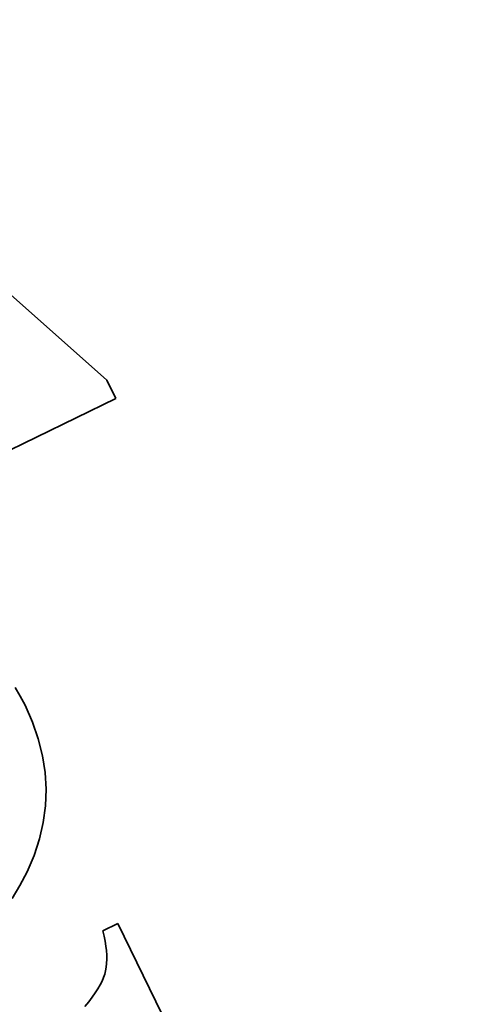
# Model space of a CAD drawing. Extents: x 208 to 441, y 237 to 516.
# Drawn here: x 367 to 369, y 364 to 369 of the extents above; entities that cross this region are included whole.
import ezdxf

# ---------------------------------------------------------------- set-up
doc = ezdxf.new("R2010")
doc.units = 0
doc.styles.get("Standard").update_dxf_attribs({"font": 'times.ttf'})
doc.dimstyles.get("Standard").update_dxf_attribs({"dimtxt": 4, "dimasz": 6, "dimexe": 0.5, "dimexo": 1.5, "dimgap": 0.09, "dimtad": 0, "dimtoh": 1, "dimdec": 1, "dimlfac": 0.03937, "dimzin": 0, "dimdsep": 46, "dimlunit": 3, "dimtxsty": 'Standard', "dimcen": 0, "dimclrd": 6, "dimclre": 6, "dimclrt": 2, "dimadec": 0, "dimazin": 0, "dimtfac": 1, "dimtdec": 1, "dimtofl": 0, "dimtmove": 0, "dimatfit": 3, "dimfxl": 1, "dimtolj": 1, "dimtzin": 0, "dimlwd": 0, "dimlwe": 0, "dimarcsym": 0})

# ---------------------------------------------------------------- blocks, each defined once
blk = doc.blocks.new('*D3')
at = {"color": 6, "lineweight": 0, "transparency": 16777216}
for p, q in [((328.0984, 473.773), (428.724, 473.773)), ((428.224, 467.773), (428.224, 405.639)), ((428.224, 317.0439), (428.224, 379.1778)), ((379.0768, 311.0439), (428.724, 311.0439))]:
    blk.add_line(p, q, dxfattribs=at)
at = {"color": 6, "transparency": 16777216}
for points in [[(427.224, 467.773), (429.224, 467.773), (428.224, 473.773)], [(427.224, 317.0439), (429.224, 317.0439), (428.224, 311.0439)]]:
    blk.add_solid(points, dxfattribs=at)
at = {"layer": 'Defpoints', "color": 0, "transparency": 16777216}
for p in [(326.5984, 473.773), (428.224, 473.773), (377.5768, 311.0439)]:
    blk.add_point(p, dxfattribs=at)
at = {"color": 2, "transparency": 16777216, "insert": (428.224, 392.4084), "char_height": 4, "attachment_point": 5, "rotation": 90}
blk.add_mtext('\\A1;6.6"[168.0]', dxfattribs=at)
blk = doc.blocks.new('*D4')
at = {"color": 6, "lineweight": 0, "transparency": 16777216}
for p, q in [((273.0237, 405.5527), (273.0237, 298.9526)), ((401.8442, 321.3799), (401.8442, 298.9526)), ((279.0237, 299.4526), (324.1265, 299.4526)), ((395.8442, 299.4526), (350.7491, 299.4526))]:
    blk.add_line(p, q, dxfattribs=at)
at = {"color": 6, "transparency": 16777216}
for points in [[(279.0237, 300.4526), (279.0237, 298.4526), (273.0237, 299.4526)], [(395.8442, 300.4526), (395.8442, 298.4526), (401.8442, 299.4526)]]:
    blk.add_solid(points, dxfattribs=at)
at = {"layer": 'Defpoints', "color": 0, "transparency": 16777216}
for p in [(273.0237, 407.0527), (401.8442, 322.8799), (273.0237, 299.4526)]:
    blk.add_point(p, dxfattribs=at)
at = {"color": 2, "transparency": 16777216, "insert": (337.4378, 299.4526), "char_height": 4, "attachment_point": 5}
blk.add_mtext('\\A1;4.3"[110.0]', dxfattribs=at)
blk = doc.blocks.new('*D7')
at = {"color": 6, "lineweight": 0, "transparency": 16777216}
for p, q in [((217.776, 413.6698), (217.776, 290.7398)), ((401.8442, 321.3799), (401.8442, 290.7398)), ((223.776, 291.2398), (296.5795, 291.2398)), ((395.8442, 291.2398), (323.0407, 291.2398))]:
    blk.add_line(p, q, dxfattribs=at)
at = {"color": 6, "transparency": 16777216}
for points in [[(223.776, 292.2398), (223.776, 290.2398), (217.776, 291.2398)], [(395.8442, 292.2398), (395.8442, 290.2398), (401.8442, 291.2398)]]:
    blk.add_solid(points, dxfattribs=at)
at = {"layer": 'Defpoints', "color": 0, "transparency": 16777216}
for p in [(217.776, 415.1698), (401.8442, 322.8799), (401.8442, 291.2398)]:
    blk.add_point(p, dxfattribs=at)
at = {"color": 2, "transparency": 16777216, "insert": (309.8101, 291.2398), "char_height": 4, "attachment_point": 5}
blk.add_mtext('\\A1;6.5"[165.0]', dxfattribs=at)

msp = doc.modelspace()

# ---------------------------------------------------------------- linework, layer by layer
at = {"color": 7, "lineweight": 35, "ltscale": 0.016754}
msp.add_line((366.8441, 367.88), (367.3445, 367.4343), dxfattribs=at)
at = {"color": 7, "lineweight": 35, "ltscale": 0.002554}
msp.add_line((367.3445, 367.4343), (367.3893, 367.3424), dxfattribs=at)
at = {"color": 7, "lineweight": 35, "ltscale": 0.068983}
msp.add_line((367.3893, 367.3424), (364.9092, 366.1328), dxfattribs=at)
at = {"color": 7, "lineweight": 35, "ltscale": 0.001278}
msp.add_line((366.8826, 365.8875), (366.9085, 365.8434), dxfattribs=at)
at = {"color": 7, "lineweight": 35, "ltscale": 0.001288}
msp.add_line((366.9085, 365.8434), (366.9323, 365.7977), dxfattribs=at)
at = {"color": 7, "lineweight": 35, "ltscale": 0.002317}
msp.add_line((366.9323, 365.7977), (366.9697, 365.7129), dxfattribs=at)
at = {"color": 7, "lineweight": 35, "ltscale": 0.002239}
msp.add_line((366.9697, 365.7129), (366.999, 365.6283), dxfattribs=at)
at = {"color": 7, "lineweight": 35, "ltscale": 0.002176}
msp.add_line((366.999, 365.6283), (367.0202, 365.5439), dxfattribs=at)
at = {"color": 7, "lineweight": 35, "ltscale": 0.00213}
msp.add_line((367.0202, 365.5439), (367.0333, 365.4597), dxfattribs=at)
at = {"color": 7, "lineweight": 35, "ltscale": 0.002104}
msp.add_line((367.0333, 365.4597), (367.0384, 365.3756), dxfattribs=at)
at = {"color": 7, "lineweight": 35, "ltscale": 0.002096}
msp.add_line((367.0384, 365.3756), (367.0354, 365.2919), dxfattribs=at)
at = {"color": 7, "lineweight": 35, "ltscale": 0.002109}
msp.add_line((367.0354, 365.2919), (367.0242, 365.2082), dxfattribs=at)
at = {"color": 7, "lineweight": 35, "ltscale": 0.002139}
msp.add_line((367.0242, 365.2082), (367.005, 365.1249), dxfattribs=at)
at = {"color": 7, "lineweight": 35, "ltscale": 0.00219}
msp.add_line((367.005, 365.1249), (366.9777, 365.0416), dxfattribs=at)
at = {"color": 7, "lineweight": 35, "ltscale": 0.002255}
msp.add_line((366.9777, 365.0416), (366.9424, 364.9586), dxfattribs=at)
at = {"color": 7, "lineweight": 35, "ltscale": 0.001938}
msp.add_line((366.9424, 364.9586), (366.9066, 364.8898), dxfattribs=at)
at = {"color": 7, "lineweight": 35, "ltscale": 0.001905}
msp.add_line((366.9066, 364.8898), (366.8672, 364.8246), dxfattribs=at)
at = {"color": 7, "lineweight": 35, "ltscale": 0.002101}
msp.add_line((367.3243, 364.6623), (367.3999, 364.6992), dxfattribs=at)
at = {"color": 7, "lineweight": 35, "ltscale": 0.021803}
msp.add_line((367.3999, 364.6992), (367.7822, 363.9153), dxfattribs=at)
at = {"color": 7, "lineweight": 35, "ltscale": 0.000680327}
msp.add_line((367.3305, 364.6358), (367.3243, 364.6623), dxfattribs=at)
at = {"color": 7, "lineweight": 35, "ltscale": 0.000649605}
msp.add_line((367.3354, 364.6103), (367.3305, 364.6358), dxfattribs=at)
at = {"color": 7, "lineweight": 35, "ltscale": 0.000618706}
msp.add_line((367.3391, 364.5858), (367.3354, 364.6103), dxfattribs=at)
at = {"color": 7, "lineweight": 35, "ltscale": 0.000587321}
msp.add_line((367.3418, 364.5625), (367.3391, 364.5858), dxfattribs=at)
at = {"color": 7, "lineweight": 35, "ltscale": 0.000559774}
msp.add_line((367.3433, 364.5401), (367.3418, 364.5625), dxfattribs=at)
at = {"color": 7, "lineweight": 35, "ltscale": 0.000532401}
msp.add_line((367.3435, 364.5189), (367.3433, 364.5401), dxfattribs=at)
at = {"color": 7, "lineweight": 35, "ltscale": 0.000481832}
msp.add_line((367.3408, 364.4795), (367.3428, 364.4987), dxfattribs=at)
at = {"color": 7, "lineweight": 35, "ltscale": 0.000504483}
msp.add_line((367.3428, 364.4987), (367.3435, 364.5189), dxfattribs=at)
at = {"color": 7, "lineweight": 35, "ltscale": 0.000448852}
msp.add_line((367.3276, 364.4274), (367.3334, 364.4444), dxfattribs=at)
at = {"color": 7, "lineweight": 35, "ltscale": 0.000439191}
msp.add_line((367.3334, 364.4444), (367.3376, 364.4614), dxfattribs=at)
at = {"color": 7, "lineweight": 35, "ltscale": 0.000459064}
msp.add_line((367.3376, 364.4614), (367.3408, 364.4795), dxfattribs=at)
at = {"color": 7, "lineweight": 35, "ltscale": 0.000575986}
msp.add_line((367.2987, 364.3704), (367.3102, 364.3904), dxfattribs=at)
at = {"color": 7, "lineweight": 35, "ltscale": 0.000533297}
msp.add_line((367.3102, 364.3904), (367.3199, 364.4094), dxfattribs=at)
at = {"color": 7, "lineweight": 35, "ltscale": 0.000489067}
msp.add_line((367.3199, 364.4094), (367.3276, 364.4274), dxfattribs=at)
at = {"color": 7, "lineweight": 35, "ltscale": 0.000669672}
msp.add_line((367.2698, 364.3276), (367.2852, 364.3495), dxfattribs=at)
at = {"color": 7, "lineweight": 35, "ltscale": 0.000622688}
msp.add_line((367.2852, 364.3495), (367.2987, 364.3704), dxfattribs=at)
at = {"color": 7, "lineweight": 35, "ltscale": 0.000765851}
msp.add_line((367.2333, 364.2807), (367.2525, 364.3046), dxfattribs=at)
at = {"color": 7, "lineweight": 35, "ltscale": 0.000718918}
msp.add_line((367.2525, 364.3046), (367.2698, 364.3276), dxfattribs=at)

# ---------------------------------------------------------------- dimensions: what is measured, and where the dimension line sits
dim = msp.add_linear_dim(base=(428.224, 473.773), p1=(377.5768, 311.0439), p2=(326.5984, 473.773), angle=90, text='6.6"[168.0]', dimstyle='Standard')
dim.commit()
dim.dimension.update_dxf_attribs({"geometry": '*D3', "text_midpoint": (428.224, 392.4084)})
dim = msp.add_linear_dim(base=(401.8442, 291.2398), p1=(217.776, 415.1698), p2=(401.8442, 322.8799), text='6.5"[165.0]', dimstyle='Standard')
dim.commit()
dim.dimension.update_dxf_attribs({"geometry": '*D7', "text_midpoint": (309.8101, 291.2398)})
dim = msp.add_linear_dim(base=(273.0237, 299.4526), p1=(401.8442, 322.8799), p2=(273.0237, 407.0527), angle=180, text='4.3"[110.0]', dimstyle='Standard')
dim.commit()
dim.dimension.update_dxf_attribs({"geometry": '*D4', "text_midpoint": (337.4378, 299.4526), "dimtype": 160})

doc.saveas('drawing.dxf')
